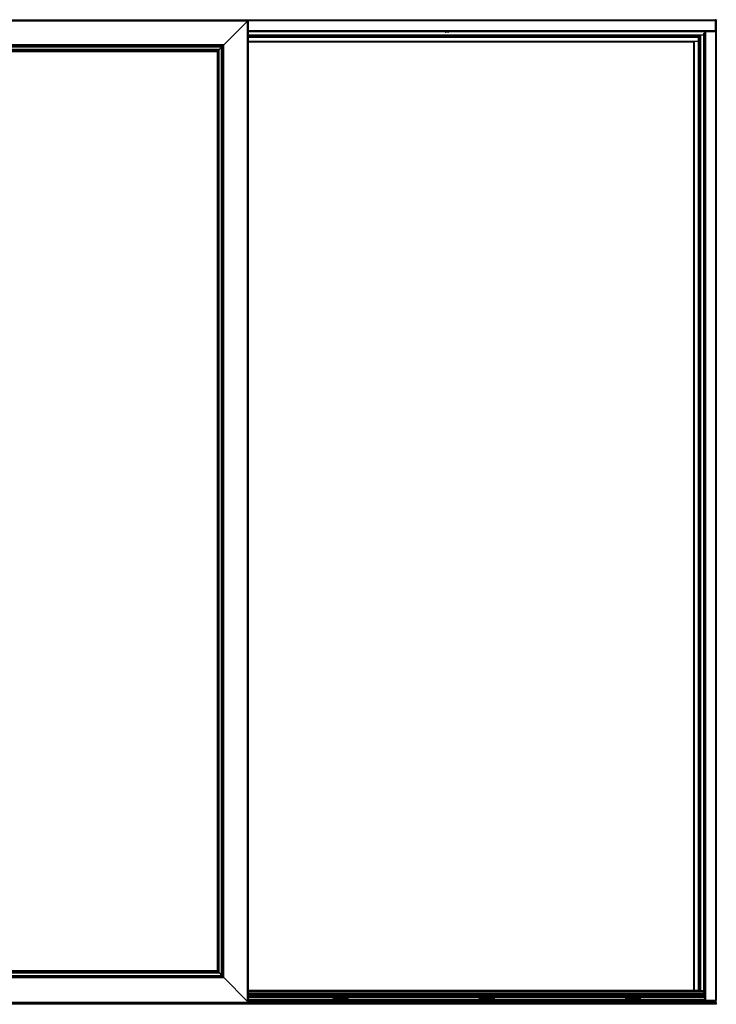
# Model space of a CAD drawing. Units: millimetres. Extents: x -2207 to 4786, y -7869 to -1856.
# Drawn here: x 1202 to 2631, y -6730 to -4709 of the extents above; entities that cross this region are included whole.
import ezdxf

# ---------------------------------------------------------------- set-up
doc = ezdxf.new("R2010")
doc.units = ezdxf.units.MM
doc.layers.get('0').update_dxf_attribs({"lineweight": 0})

msp = doc.modelspace()

# ---------------------------------------------------------------- linework, layer by layer
at = {"color": 7, "linetype": 'Continuous', "lineweight": 25}
for p, q in [((-126.56, -4709.41), (2629.44, -4709.41)), ((373.44, -4709.41), (2629.44, -4709.41)), ((1670.81, -4710.84), (415.08, -4710.84)), ((1670.81, -4710.84), (415.08, -4710.84)), ((1670.56, -4711.09), (415.33, -4711.09)), ((1669.57, -4712.29), (416.31, -4712.29)), ((1671.35, -4710.5), (425.95, -4710.5)), ((1620.5, -4761.36), (1669.57, -4712.29)), ((1669.37, -4712.28), (1669.58, -4712.28)), ((1669.57, -4712.29), (1669.58, -4712.28)), ((1669.57, -6724.54), (1669.57, -4712.29)), ((1669.58, -4712.28), (1669.82, -4712.03)), ((1669.58, -4712.28), (1669.58, -4712.49)), ((1669.95, -4711.9), (1669.74, -4711.9)), ((1669.95, -4711.9), (1670.24, -4711.61)), ((1669.95, -4712.12), (1669.95, -4711.9)), ((1670.37, -4711.48), (1670.16, -4711.48)), ((1670.37, -4711.7), (1670.37, -4711.48)), ((1670.56, -4711.09), (1670.81, -4710.84)), ((1671.02, -4711.05), (1670.77, -4711.3)), ((1670.77, -6725.53), (1670.77, -4711.3)), ((1671.02, -6725.78), (1671.02, -4711.05)), ((1671.02, -6725.78), (1671.02, -4711.05)), ((1671.35, -6726.33), (1671.35, -4710.5)), ((2629.44, -4709.41), (2629.44, -4733.41)), ((2629.94, -4709.41), (2629.44, -4709.41)), ((2629.44, -4710.91), (2629.44, -4731.91)), ((2629.94, -4709.41), (2629.94, -6721.61)), ((2631.44, -4709.41), (2629.94, -4709.41)), ((2631.44, -4709.41), (2631.44, -6721.61)), ((1671.35, -4733.41), (2607.44, -4733.41)), ((2597.94, -4742.91), (1671.35, -4742.91)), ((2074.94, -4734.41), (2074.94, -4733.41)), ((2075.44, -4734.41), (2074.94, -4734.41)), ((2075.44, -4734.91), (2075.44, -4734.41)), ((2075.44, -4734.41), (2081.44, -4734.41)), ((2081.44, -4734.91), (2075.44, -4734.91)), ((2081.44, -4734.91), (2081.44, -4734.41)), ((2081.94, -4734.41), (2081.44, -4734.41)), ((2081.94, -4733.41), (2081.94, -4734.41)), ((2594.94, -4753.91), (2594.94, -4745.91)), ((2597.94, -6702.32), (2597.94, -4742.91)), ((2599.44, -6702.75), (2599.44, -4741.41)), ((2605.54, -4741.41), (2599.44, -4741.41)), ((2605.54, -6707.41), (2605.54, -4737.41)), ((2605.54, -4737.41), (2606.54, -4737.41)), ((2606.54, -6707.41), (2606.54, -4737.41)), ((2606.54, -4737.41), (2607.44, -4737.41)), ((2607.44, -4733.41), (2607.44, -6714.28)), ((2607.44, -4733.41), (2608.94, -4733.41)), ((2608.94, -4733.41), (2608.94, -6721.61)), ((2608.94, -4733.41), (2629.44, -4733.41)), ((1620.5, -4761.36), (465.39, -4761.36)), ((1619.54, -4762.11), (466.35, -4762.11)), ((1618.79, -4762.86), (467.1, -4762.86)), ((1617.34, -4764.31), (468.55, -4764.31)), ((1616.59, -4765.06), (469.3, -4765.06)), ((1616.05, -4765.81), (469.84, -4765.81)), ((1611.18, -4770.68), (1616.05, -4765.81)), ((1615.84, -4765.81), (1616.05, -4765.81)), ((1616.05, -6671.02), (1616.05, -4765.81)), ((1616.05, -4765.81), (1616.05, -4765.81)), ((1616.05, -4765.81), (1616.05, -4766.02)), ((1616.59, -4765.06), (1617.34, -4764.31)), ((1616.8, -6671.56), (1616.8, -4765.27)), ((1617.34, -4764.31), (1618.79, -4762.86)), ((1619, -4763.07), (1617.55, -4764.52)), ((1617.55, -6672.31), (1617.55, -4764.52)), ((1619, -4763.07), (1619.75, -4762.32)), ((1619, -6673.76), (1619, -4763.07)), ((1619.44, -4762.41), (1619.23, -4762.41)), ((1619.44, -4762.63), (1619.44, -4762.41)), ((1619.75, -6674.51), (1619.75, -4762.32)), ((1620.44, -4761.41), (1620.23, -4761.41)), ((1620.49, -4761.37), (1620.28, -4761.37)), ((1620.49, -4761.37), (1620.5, -4761.36)), ((1620.49, -4761.58), (1620.49, -4761.37)), ((1620.5, -6675.47), (1620.5, -4761.36)), ((2585.44, -4755.41), (1671.35, -4755.41)), ((2585.44, -6702.41), (2585.44, -4755.41)), ((2594.94, -4753.91), (2586.94, -4753.91)), ((1611.18, -4770.68), (474.71, -4770.68)), ((1609.53, -4772.12), (476.36, -4772.12)), ((478.46, -4774.43), (1607.42, -4774.43)), ((1607.32, -4774.33), (478.57, -4774.33)), ((478.58, -4774.34), (1607.31, -4774.34)), ((478.92, -4774.89), (1606.96, -4774.89)), ((478.92, -4774.89), (1606.97, -4774.89)), ((1606.96, -4774.89), (1606.96, -6661.93)), ((1607.42, -4774.43), (1606.97, -4774.89)), ((1606.97, -4774.89), (1606.97, -6661.94)), ((1607.32, -4774.33), (1609.53, -4772.12)), ((1607.72, -4774.13), (1607.42, -4774.43)), ((1607.42, -4774.43), (1607.42, -6662.4)), ((1607.52, -4774.55), (1607.52, -6662.28)), ((1609.74, -4772.33), (1607.53, -4774.54)), ((1607.53, -6662.29), (1607.53, -4774.54)), ((1608.88, -4772.98), (1607.72, -4774.13)), ((1608.66, -4772.98), (1608.88, -4772.98)), ((1608.82, -4772.82), (1609.03, -4772.82)), ((1609.03, -4772.82), (1608.88, -4772.98)), ((1608.88, -4772.98), (1608.88, -4773.2)), ((1609.09, -4772.77), (1609.03, -4772.82)), ((1609.03, -4772.82), (1609.03, -4773.04)), ((1609.37, -4772.49), (1609.09, -4772.77)), ((1609.15, -4772.49), (1609.37, -4772.49)), ((1609.42, -4772.44), (1609.37, -4772.49)), ((1609.37, -4772.49), (1609.37, -4772.71)), ((1609.7, -4772.16), (1609.42, -4772.44)), ((1609.48, -4772.16), (1609.7, -4772.16)), ((1609.75, -4772.11), (1609.7, -4772.16)), ((1609.7, -4772.16), (1609.7, -4772.37)), ((1609.74, -6664.5), (1609.74, -4772.33)), ((1610.03, -4771.83), (1609.75, -4772.11)), ((1609.81, -4771.83), (1610.03, -4771.83)), ((1610.08, -4771.78), (1610.03, -4771.83)), ((1610.03, -4771.83), (1610.03, -4772.04)), ((1610.67, -4771.19), (1610.08, -4771.78)), ((1610.96, -4770.89), (1610.67, -4771.19)), ((1611.17, -4770.68), (1610.96, -4770.68)), ((1611.17, -4770.68), (1610.96, -4770.89)), ((1611.17, -4770.68), (1611.18, -4770.68)), ((1611.17, -4770.9), (1611.17, -4770.68)), ((1611.18, -6666.15), (1611.18, -4770.68)), ((474.71, -6666.15), (1611.18, -6666.15)), ((476.36, -6664.71), (1609.53, -6664.71)), ((1607.42, -6662.4), (478.46, -6662.4)), ((478.57, -6662.5), (1607.32, -6662.5)), ((1607.31, -6662.49), (478.58, -6662.49)), ((1606.96, -6661.93), (478.92, -6661.93)), ((1606.97, -6661.94), (478.92, -6661.94)), ((1607.42, -6662.4), (1606.97, -6661.94)), ((1609.53, -6664.71), (1607.32, -6662.5)), ((1607.53, -6662.29), (1609.74, -6664.5)), ((1608.88, -6663.85), (1607.72, -6662.69)), ((1608.88, -6663.85), (1608.66, -6663.85)), ((1609.03, -6664.01), (1608.82, -6664.01)), ((1608.88, -6663.63), (1608.88, -6663.85)), ((1609.03, -6664.01), (1608.88, -6663.85)), ((1609.03, -6663.79), (1609.03, -6664.01)), ((1609.37, -6664.34), (1609.09, -6664.06)), ((1609.37, -6664.34), (1609.15, -6664.34)), ((1609.37, -6664.12), (1609.37, -6664.34)), ((1609.7, -6664.67), (1609.42, -6664.39)), ((1609.7, -6664.67), (1609.48, -6664.67)), ((1609.7, -6664.45), (1609.7, -6664.67)), ((1610.03, -6665), (1609.75, -6664.72)), ((1610.03, -6665), (1609.81, -6665)), ((1610.03, -6664.79), (1610.03, -6665)), ((1610.67, -6665.64), (1610.08, -6665.05)), ((1611.17, -6666.15), (1610.96, -6665.94)), ((1611.17, -6666.15), (1610.96, -6666.15)), ((1611.17, -6665.93), (1611.17, -6666.15)), ((1611.17, -6666.15), (1611.18, -6666.15)), ((1611.18, -6666.15), (1616.05, -6671.02)), ((465.39, -6675.47), (1620.5, -6675.47)), ((466.35, -6674.72), (1619.54, -6674.72)), ((467.1, -6673.97), (1618.79, -6673.97)), ((468.55, -6672.52), (1617.34, -6672.52)), ((469.3, -6671.77), (1616.59, -6671.77)), ((469.84, -6671.02), (1616.05, -6671.02)), ((1615.84, -6671.02), (1616.05, -6671.02)), ((1616.05, -6671.02), (1616.05, -6670.81)), ((1616.05, -6671.02), (1616.05, -6671.02)), ((1618.79, -6673.97), (1617.34, -6672.52)), ((1617.55, -6672.31), (1619, -6673.76)), ((1619.23, -6674.41), (1619.44, -6674.41)), ((1619.44, -6674.41), (1619.44, -6674.2)), ((1620.23, -6675.41), (1620.44, -6675.41)), ((1620.49, -6675.46), (1620.28, -6675.46)), ((1620.49, -6675.25), (1620.49, -6675.46)), ((1620.49, -6675.46), (1620.5, -6675.47)), ((1620.5, -6675.47), (1669.57, -6724.54)), ((2598.5, -6702.41), (1671.35, -6702.41)), ((2607.44, -6707.41), (1671.35, -6707.41)), ((2597.94, -6702.32), (2597.94, -6702.41)), ((2605.54, -6702.75), (2599.44, -6702.75)), ((371.44, -6727.41), (2631.44, -6727.41)), ((415.08, -6725.99), (1670.81, -6725.99)), ((415.08, -6725.99), (1670.81, -6725.99)), ((415.33, -6725.74), (1670.56, -6725.74)), ((425.95, -6726.33), (1671.35, -6726.33)), ((1380.94, -6727.41), (1380.94, -6728.91)), ((1380.94, -6728.91), (1455.94, -6728.91)), ((1386.44, -6728.91), (1386.44, -6729.32)), ((1386.44, -6729.32), (1386.83, -6729.71)), ((1386.44, -6729.32), (1388.44, -6729.32)), ((1386.83, -6729.71), (1388.44, -6729.71)), ((1388.44, -6729.32), (1390.44, -6729.32)), ((1388.44, -6729.71), (1390.05, -6729.71)), ((1390.05, -6729.71), (1390.44, -6729.32)), ((1390.44, -6729.32), (1390.44, -6728.91)), ((1455.94, -6727.41), (1455.94, -6728.91)), ((1669.37, -6724.55), (1669.58, -6724.55)), ((1669.57, -6724.54), (1669.58, -6724.55)), ((1669.58, -6724.55), (1669.58, -6724.34)), ((1669.58, -6724.55), (1669.82, -6724.8)), ((1669.74, -6724.93), (1669.95, -6724.93)), ((1669.95, -6724.93), (1669.95, -6724.71)), ((1669.95, -6724.93), (1670.24, -6725.21)), ((1670.16, -6725.35), (1670.37, -6725.35)), ((1670.37, -6725.35), (1670.37, -6725.13)), ((1670.81, -6725.99), (1670.56, -6725.74)), ((1670.77, -6725.53), (1671.02, -6725.78)), ((2607.44, -6712.29), (1671.35, -6712.29)), ((2607.44, -6716.21), (1671.35, -6716.21)), ((1845.44, -6721.11), (1671.35, -6721.11)), ((1671.35, -6721.71), (2631.44, -6721.71)), ((1845.44, -6716.71), (1875.44, -6716.71)), ((1845.44, -6720.61), (1845.44, -6716.71)), ((1845.44, -6718.14), (1875.44, -6718.14)), ((1845.44, -6718.81), (1875.44, -6718.81)), ((1875.44, -6719.49), (1845.44, -6719.49)), ((1875.44, -6720.56), (1845.44, -6720.56)), ((1845.44, -6721.11), (1845.44, -6720.61)), ((1845.44, -6721.71), (1845.44, -6721.11)), ((2145.44, -6716.71), (1875.44, -6716.71)), ((1875.44, -6716.71), (1875.44, -6720.61)), ((2145.44, -6720.61), (1875.44, -6720.61)), ((1875.44, -6720.61), (1875.44, -6721.11)), ((2145.44, -6721.11), (1875.44, -6721.11)), ((1875.44, -6721.11), (1875.44, -6721.71)), ((2145.44, -6716.71), (2175.44, -6716.71)), ((2145.44, -6720.61), (2145.44, -6716.71)), ((2145.44, -6718.14), (2175.44, -6718.14)), ((2145.44, -6718.81), (2175.44, -6718.81)), ((2175.44, -6719.49), (2145.44, -6719.49)), ((2175.44, -6720.56), (2145.44, -6720.56)), ((2145.44, -6721.11), (2145.44, -6720.61)), ((2145.44, -6721.71), (2145.44, -6721.11)), ((2445.44, -6716.71), (2175.44, -6716.71)), ((2175.44, -6716.71), (2175.44, -6720.61)), ((2445.44, -6720.61), (2175.44, -6720.61)), ((2175.44, -6720.61), (2175.44, -6721.11)), ((2445.44, -6721.11), (2175.44, -6721.11)), ((2175.44, -6721.11), (2175.44, -6721.71)), ((2445.44, -6716.71), (2475.44, -6716.71)), ((2445.44, -6720.61), (2445.44, -6716.71)), ((2445.44, -6718.14), (2475.44, -6718.14)), ((2445.44, -6718.81), (2475.44, -6718.81)), ((2475.44, -6719.49), (2445.44, -6719.49)), ((2475.44, -6720.56), (2445.44, -6720.56)), ((2445.44, -6721.11), (2445.44, -6720.61)), ((2445.44, -6721.71), (2445.44, -6721.11)), ((2607.44, -6716.71), (2475.44, -6716.71)), ((2475.44, -6716.71), (2475.44, -6720.61)), ((2607.44, -6720.61), (2475.44, -6720.61)), ((2475.44, -6720.61), (2475.44, -6721.11)), ((2607.44, -6721.11), (2475.44, -6721.11)), ((2475.44, -6721.11), (2475.44, -6721.71)), ((2488.44, -6727.41), (2488.44, -6729.32)), ((2488.44, -6729.32), (2488.83, -6729.71)), ((2488.44, -6729.32), (2490.44, -6729.32)), ((2488.83, -6729.71), (2490.44, -6729.71)), ((2490.44, -6729.32), (2492.44, -6729.32)), ((2490.44, -6729.71), (2492.05, -6729.71)), ((2492.05, -6729.71), (2492.44, -6729.32)), ((2492.44, -6729.32), (2492.44, -6727.41)), ((2548.44, -6727.41), (2548.44, -6729.32)), ((2548.44, -6729.32), (2548.83, -6729.71)), ((2548.44, -6729.32), (2550.44, -6729.32)), ((2548.83, -6729.71), (2550.44, -6729.71)), ((2550.44, -6729.32), (2552.44, -6729.32)), ((2550.44, -6729.71), (2552.05, -6729.71)), ((2552.05, -6729.71), (2552.44, -6729.32)), ((2552.44, -6729.32), (2552.44, -6727.41)), ((2607.44, -6714.28), (2607.44, -6715.6)), ((2607.44, -6715.6), (2607.44, -6715.71)), ((2607.44, -6715.71), (2607.44, -6721.61)), ((2607.44, -6715.71), (2607.44, -6716.21)), ((2607.44, -6716.21), (2607.44, -6716.71)), ((2608.94, -6721.61), (2607.44, -6721.61)), ((2607.44, -6721.61), (2607.44, -6721.71)), ((2608.94, -6721.61), (2629.94, -6721.61)), ((2631.44, -6721.61), (2629.94, -6721.61)), ((2631.44, -6721.71), (2631.44, -6721.61)), ((2631.44, -6723.21), (2631.44, -6721.71)), ((2631.44, -6725.91), (2631.44, -6723.21)), ((2631.44, -6727.41), (2631.44, -6725.91)), ((2631.44, -6727.41), (2631.44, -6728.41)), ((2631.44, -6728.41), (2631.44, -6729.41)), ((2631.44, -6729.41), (2631.44, -6730.41)), ((2631.44, -6730.41), (371.44, -6730.41))]:
    msp.add_line(p, q, dxfattribs=at)
at = {"color": 8, "linetype": 'Continuous', "lineweight": 25}
for p, q in [((1669.82, -4712.03), (1669.61, -4712.03)), ((1669.82, -4712.25), (1669.82, -4712.03)), ((1670.24, -4711.61), (1670.03, -4711.61)), ((1670.24, -4711.83), (1670.24, -4711.61)), ((1671.35, -4710.91), (2629.44, -4710.91)), ((1671.35, -4731.91), (2629.44, -4731.91)), ((2605.54, -4741.41), (1671.35, -4741.41)), ((2594.94, -4745.91), (1671.35, -4745.91)), ((2075.44, -4733.41), (2075.44, -4734.41)), ((2081.44, -4734.41), (2081.44, -4733.41)), ((1620.44, -4761.63), (1620.44, -4761.37)), ((2594.94, -4753.91), (1671.35, -4753.91)), ((2586.94, -6702.41), (2586.94, -4753.91)), ((2594.94, -6702.41), (2594.94, -4753.91)), ((1607.51, -4774.13), (1607.72, -4774.13)), ((1607.72, -4774.13), (1607.72, -4774.35)), ((1608.88, -4772.77), (1609.09, -4772.77)), ((1609.09, -4772.77), (1609.09, -4772.98)), ((1609.21, -4772.44), (1609.42, -4772.44)), ((1609.42, -4772.44), (1609.42, -4772.65)), ((1609.54, -4772.11), (1609.75, -4772.11)), ((1609.75, -4772.11), (1609.75, -4772.32)), ((1609.87, -4771.78), (1610.08, -4771.78)), ((1610.08, -4771.78), (1610.08, -4771.99)), ((1610.45, -4771.19), (1610.67, -4771.19)), ((1610.67, -4771.19), (1610.67, -4771.41)), ((1610.75, -4770.89), (1610.96, -4770.89)), ((1610.96, -4770.89), (1610.96, -4771.11)), ((1607.72, -6662.69), (1607.51, -6662.69)), ((1607.72, -6662.48), (1607.72, -6662.69)), ((1609.09, -6664.06), (1608.88, -6664.06)), ((1609.09, -6663.85), (1609.09, -6664.06)), ((1609.42, -6664.39), (1609.21, -6664.39)), ((1609.42, -6664.18), (1609.42, -6664.39)), ((1609.75, -6664.72), (1609.54, -6664.72)), ((1609.75, -6664.51), (1609.75, -6664.72)), ((1610.08, -6665.05), (1609.87, -6665.05)), ((1610.08, -6664.84), (1610.08, -6665.05)), ((1610.67, -6665.64), (1610.45, -6665.64)), ((1610.67, -6665.42), (1610.67, -6665.64)), ((1610.96, -6665.94), (1610.75, -6665.94)), ((1610.96, -6665.72), (1610.96, -6665.94)), ((1620.44, -6675.46), (1620.44, -6675.2)), ((1671.35, -6703.41), (2605.54, -6703.41)), ((2598.27, -6702.3), (2597.94, -6702.3)), ((1380.94, -6728.41), (371.44, -6728.41)), ((1386.53, -6729.41), (371.44, -6729.41)), ((2488.53, -6729.41), (1390.35, -6729.41)), ((2488.44, -6728.41), (1455.94, -6728.41)), ((1669.61, -6724.8), (1669.82, -6724.8)), ((1669.82, -6724.8), (1669.82, -6724.58)), ((1670.03, -6725.21), (1670.24, -6725.21)), ((1670.24, -6725.21), (1670.24, -6725)), ((2607.44, -6709.91), (1671.35, -6709.91)), ((2607.44, -6710.41), (1671.35, -6710.41)), ((2607.44, -6711.9), (1671.35, -6711.9)), ((2607.44, -6712.3), (1671.35, -6712.3)), ((2607.44, -6712.85), (1671.35, -6712.85)), ((2607.44, -6713.05), (1671.35, -6713.05)), ((2607.44, -6713.24), (1671.35, -6713.24)), ((2607.44, -6713.61), (1671.35, -6713.61)), ((2607.44, -6715.6), (1671.35, -6715.6)), ((2607.44, -6715.71), (1671.35, -6715.71)), ((1845.44, -6716.71), (1671.35, -6716.71)), ((1845.44, -6720.61), (1671.35, -6720.61)), ((1671.35, -6723.21), (2631.44, -6723.21)), ((1671.35, -6725.91), (2631.44, -6725.91)), ((1845.44, -6718.88), (1875.44, -6718.88)), ((1845.44, -6719.06), (1875.44, -6719.06)), ((1845.44, -6719.07), (1875.44, -6719.07)), ((1845.44, -6719.25), (1875.44, -6719.25)), ((1845.44, -6719.49), (1875.44, -6719.49)), ((1845.44, -6719.95), (1875.44, -6719.95)), ((1845.44, -6720.14), (1875.44, -6720.14)), ((1845.44, -6720.14), (1875.44, -6720.14)), ((1845.44, -6720.33), (1875.44, -6720.33)), ((1845.44, -6720.56), (1875.44, -6720.56)), ((1845.44, -6721.03), (1875.44, -6721.03)), ((1845.44, -6721.21), (1875.44, -6721.21)), ((1845.44, -6721.22), (1875.44, -6721.22)), ((1845.44, -6721.4), (1875.44, -6721.4)), ((2145.44, -6718.88), (2175.44, -6718.88)), ((2145.44, -6719.06), (2175.44, -6719.06)), ((2145.44, -6719.07), (2175.44, -6719.07)), ((2145.44, -6719.25), (2175.44, -6719.25)), ((2145.44, -6719.49), (2175.44, -6719.49)), ((2145.44, -6719.95), (2175.44, -6719.95)), ((2145.44, -6720.14), (2175.44, -6720.14)), ((2145.44, -6720.14), (2175.44, -6720.14)), ((2145.44, -6720.33), (2175.44, -6720.33)), ((2145.44, -6720.56), (2175.44, -6720.56)), ((2145.44, -6721.03), (2175.44, -6721.03)), ((2145.44, -6721.21), (2175.44, -6721.21)), ((2145.44, -6721.22), (2175.44, -6721.22)), ((2145.44, -6721.4), (2175.44, -6721.4)), ((2445.44, -6718.88), (2475.44, -6718.88)), ((2445.44, -6719.06), (2475.44, -6719.06)), ((2445.44, -6719.07), (2475.44, -6719.07)), ((2445.44, -6719.25), (2475.44, -6719.25)), ((2445.44, -6719.49), (2475.44, -6719.49)), ((2445.44, -6719.95), (2475.44, -6719.95)), ((2445.44, -6720.14), (2475.44, -6720.14)), ((2445.44, -6720.14), (2475.44, -6720.14)), ((2445.44, -6720.33), (2475.44, -6720.33)), ((2445.44, -6720.56), (2475.44, -6720.56)), ((2445.44, -6721.03), (2475.44, -6721.03)), ((2445.44, -6721.21), (2475.44, -6721.21)), ((2445.44, -6721.22), (2475.44, -6721.22)), ((2445.44, -6721.4), (2475.44, -6721.4)), ((2548.53, -6729.41), (2492.35, -6729.41)), ((2548.44, -6728.41), (2492.44, -6728.41)), ((2631.44, -6729.41), (2552.35, -6729.41)), ((2631.44, -6728.41), (2552.44, -6728.41))]:
    msp.add_line(p, q, dxfattribs=at)
at = {"color": 7, "linetype": 'Continuous', "lineweight": 25, "flags": 128}
for points in [[(1669.37, -4712.28), (1669.6, -4712.05), (1669.82, -4711.82), (1670.03, -4711.62), (1670.21, -4711.43), (1670.36, -4711.29), (1670.47, -4711.18), (1670.54, -4711.11), (1670.56, -4711.09)], [(1670.37, -4711.48), (1670.49, -4711.37), (1670.8, -4711.06), (1671.04, -4710.82), (1671.22, -4710.64), (1671.32, -4710.53), (1671.35, -4710.5)], [(2594.94, -4745.91), (2595.46, -4745.39), (2595.97, -4744.89), (2596.44, -4744.41), (2596.87, -4743.99), (2597.24, -4743.62), (2597.54, -4743.32), (2597.76, -4743.1), (2597.9, -4742.96), (2597.94, -4742.91)], [(2597.94, -4742.91), (2597.97, -4742.89), (2598.06, -4742.8), (2598.2, -4742.66), (2598.38, -4742.48), (2598.61, -4742.25), (2598.87, -4741.99), (2599.15, -4741.71), (2599.44, -4741.41)], [(1615.84, -4765.81), (1615.99, -4765.66), (1616.13, -4765.52), (1616.26, -4765.39), (1616.37, -4765.28), (1616.46, -4765.19), (1616.53, -4765.12), (1616.57, -4765.07), (1616.59, -4765.06)], [(1617.55, -4764.52), (1617.42, -4764.65), (1617.29, -4764.78), (1617.17, -4764.9), (1617.07, -4765), (1616.97, -4765.1), (1616.9, -4765.17), (1616.84, -4765.23), (1616.81, -4765.26), (1616.8, -4765.27)], [(1618.79, -4762.86), (1618.92, -4762.73), (1619.04, -4762.6), (1619.16, -4762.49), (1619.27, -4762.38), (1619.36, -4762.29), (1619.44, -4762.21), (1619.49, -4762.16), (1619.52, -4762.12), (1619.54, -4762.11)], [(1620.49, -4761.58), (1620.35, -4761.72), (1620.21, -4761.86), (1620.08, -4761.99), (1619.97, -4762.1), (1619.87, -4762.2), (1619.8, -4762.27), (1619.76, -4762.31), (1619.75, -4762.32)], [(2585.44, -4755.41), (2585.47, -4755.39), (2585.56, -4755.3), (2585.7, -4755.16), (2585.88, -4754.98), (2586.11, -4754.75), (2586.37, -4754.49), (2586.65, -4754.21), (2586.94, -4753.91)], [(1609.53, -4772.12), (1609.63, -4772.02), (1609.77, -4771.87), (1609.96, -4771.69), (1610.18, -4771.47), (1610.42, -4771.22), (1610.69, -4770.96), (1610.96, -4770.68)], [(1611.17, -4770.9), (1610.9, -4771.17), (1610.64, -4771.44), (1610.39, -4771.68), (1610.17, -4771.9), (1609.98, -4772.09), (1609.84, -4772.23), (1609.74, -4772.33)], [(1607.72, -6662.69), (1607.67, -6662.64), (1607.62, -6662.59), (1607.57, -6662.54), (1607.53, -6662.5), (1607.49, -6662.46), (1607.46, -6662.43), (1607.44, -6662.41), (1607.42, -6662.4)], [(1610.96, -6666.15), (1610.69, -6665.87), (1610.42, -6665.61), (1610.18, -6665.36), (1609.96, -6665.14), (1609.77, -6664.96), (1609.63, -6664.81), (1609.53, -6664.71)], [(1609.74, -6664.5), (1609.84, -6664.6), (1609.98, -6664.74), (1610.17, -6664.93), (1610.39, -6665.15), (1610.64, -6665.39), (1610.9, -6665.66), (1611.17, -6665.93)], [(1610.96, -6665.94), (1610.91, -6665.88), (1610.86, -6665.83), (1610.8, -6665.77), (1610.75, -6665.72), (1610.71, -6665.68), (1610.67, -6665.64)], [(1616.59, -6671.77), (1616.57, -6671.76), (1616.53, -6671.71), (1616.46, -6671.64), (1616.37, -6671.55), (1616.26, -6671.44), (1616.13, -6671.31), (1615.99, -6671.17), (1615.84, -6671.02)], [(1616.05, -6670.81), (1616.2, -6670.96), (1616.34, -6671.1), (1616.47, -6671.23), (1616.58, -6671.34), (1616.67, -6671.43), (1616.74, -6671.5), (1616.78, -6671.54), (1616.8, -6671.56)], [(1617.34, -6672.52), (1617.21, -6672.39), (1617.08, -6672.26), (1616.96, -6672.14), (1616.85, -6672.04), (1616.76, -6671.94), (1616.69, -6671.87), (1616.63, -6671.81), (1616.6, -6671.78), (1616.59, -6671.77)], [(1616.8, -6671.56), (1616.81, -6671.57), (1616.84, -6671.6), (1616.9, -6671.66), (1616.97, -6671.73), (1617.07, -6671.83), (1617.17, -6671.93), (1617.29, -6672.05), (1617.42, -6672.18), (1617.55, -6672.31)], [(1619.54, -6674.72), (1619.52, -6674.71), (1619.49, -6674.67), (1619.44, -6674.62), (1619.36, -6674.54), (1619.27, -6674.45), (1619.16, -6674.34), (1619.04, -6674.23), (1618.92, -6674.1), (1618.79, -6673.97)], [(1619, -6673.76), (1619.13, -6673.89), (1619.25, -6674.01), (1619.37, -6674.13), (1619.48, -6674.24), (1619.57, -6674.33), (1619.65, -6674.41), (1619.7, -6674.46), (1619.74, -6674.5), (1619.75, -6674.51)], [(1620.28, -6675.46), (1620.14, -6675.32), (1620, -6675.18), (1619.87, -6675.05), (1619.75, -6674.94), (1619.66, -6674.84), (1619.59, -6674.78), (1619.55, -6674.73), (1619.54, -6674.72)], [(1619.75, -6674.51), (1619.76, -6674.52), (1619.8, -6674.56), (1619.87, -6674.63), (1619.97, -6674.73), (1620.08, -6674.84), (1620.21, -6674.97), (1620.35, -6675.11), (1620.49, -6675.25)], [(2599.44, -6702.75), (2599.15, -6702.71), (2598.75, -6702.55), (2598.39, -6702.36), (2598.14, -6702.24), (2598.01, -6702.22), (2597.95, -6702.28), (2597.94, -6702.3)], [(1670.56, -6725.74), (1670.54, -6725.72), (1670.47, -6725.65), (1670.36, -6725.54), (1670.21, -6725.4), (1670.03, -6725.21), (1669.82, -6725.01), (1669.6, -6724.78), (1669.37, -6724.55)], [(1669.58, -6724.34), (1669.81, -6724.57), (1670.04, -6724.8), (1670.24, -6725), (1670.42, -6725.18), (1670.57, -6725.33), (1670.68, -6725.44), (1670.75, -6725.51), (1670.77, -6725.53)], [(1669.82, -6724.8), (1669.86, -6724.83), (1669.89, -6724.86), (1669.92, -6724.89), (1669.94, -6724.91), (1669.95, -6724.92), (1669.95, -6724.93), (1669.95, -6724.93)], [(1670.24, -6725.21), (1670.28, -6725.25), (1670.31, -6725.28), (1670.34, -6725.31), (1670.36, -6725.33), (1670.37, -6725.34), (1670.37, -6725.35), (1670.37, -6725.35)], [(1670.37, -6725.35), (1670.49, -6725.46), (1670.8, -6725.77), (1671.04, -6726.01), (1671.22, -6726.19), (1671.32, -6726.3), (1671.35, -6726.33)]]:
    msp.add_lwpolyline(points, dxfattribs=at)
at = {"color": 7, "linetype": 'Continuous', "lineweight": 25}
for centre, radius, start, end in [((2448.56, -5490.28), 1100.8, 134.95607, 135.04393), ((1717.66, -4759.67), 67.51, 134.96067, 135.11766), ((1660.07, -4701.31), 14.48, 314.62128, 315.35259), ((2075.44, -4734.41), 0.5, 180, 270), ((2081.44, -4734.41), 0.5, 270, 0), ((1593.46, -4742.68), 32.48, 314.06638, 315.92445), ((1596.94, -4738.77), 32.48, 314.07555, 315.93362), ((1603.83, -6669.27), 7.4, 44.69667, 45.30333), ((1614.71, -6659.04), 7.52, 224.69767, 225.29463), ((1602.78, -6671.64), 9.82, 44.7674, 45.22489), ((1604.97, -6670.11), 7.19, 44.6857, 45.31045)]:
    msp.add_arc(centre, radius, start, end, dxfattribs=at)
msp.add_ellipse((2599.44, -6702.32), major_axis=(1.5, 0), ratio=0.3999715, start_param=3.1053457, end_param=3.1415927, dxfattribs=at)

doc.saveas('drawing.dxf')
